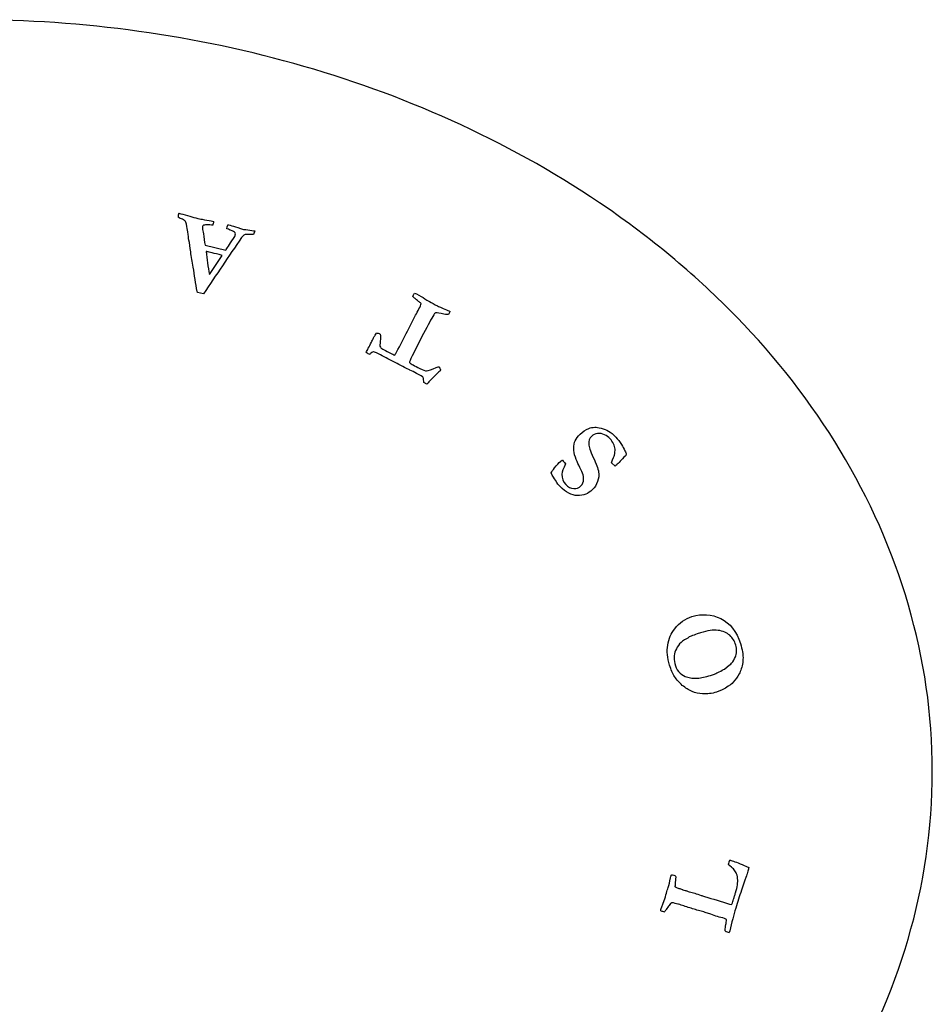
# Model space of a CAD drawing. Units: inches. Extents: x -737 to -37, y -8 to 549.
# Drawn here: x -593 to -563, y 148 to 181 of the extents above; entities that cross this region are included whole.
import ezdxf

# ---------------------------------------------------------------- set-up
doc = ezdxf.new("R2010")
doc.units = ezdxf.units.IN
doc.layers.add('832002', color=7, linetype='Continuous')
doc.layers.add('Default', color=7, linetype='Continuous')

# ---------------------------------------------------------------- blocks, each defined once
blk = doc.blocks.new('SE2')
at = {"layer": '832002', "color": 7, "linetype": 'Continuous', "ltscale": 25.4}
for p, q in [((-585.412, 173.66), (-585.446, 173.54)), ((-587.061, 173.183), (-586.377, 173.023)), ((-586.915, 172.217), (-586.494, 172.849)), ((-587.118, 171.566), (-587.312, 171.611)), ((-581.356, 169.609), (-581.458, 169.646)), ((-579.684, 168.57), (-579.786, 168.623)), ((-575.187, 166.043), (-575.17, 166.033)), ((-573.42, 165.833), (-573.544, 165.954))]:
    blk.add_line(p, q, dxfattribs=at)
for centre, radius, start, end in [((-587.514, 174.111), 0.448, 161.6623, 178.2886), ((-588.1, 174.288), 1.37, 341.7113, 346.9009), ((-52.543, -188.359), 644.45, 145.846508, 146.047953), ((-578.583, 173.881), 8.496, 186.0978, 191.2947), ((-580.203, 170.953), 0.437, 42.1112, 56.8809), ((-580.335, 171.607), 1.557, 332.686, 336.3232), ((-581.467, 169.629), 0.639, 68.5171, 80.728), ((-581.077, 170.676), 1.226, 239.2725, 245.5716), ((-580.206, 169.301), 0.0571, 167.3019, 194.1437), ((-581.178, 168.57), 1.393, 2.159, 9.4179), ((-568.577, 152.294), 1.123, 156.6616, 164.8329), ((-571.868, 151.788), 0.453, 7.5969, 12.1744), ((-571.493, 151.753), 0.12, 40.9848, 52.5263), ((-571.703, 151.556), 0.542, 248.6542, 261.4066), ((-569.577, 150.666), 0.338, 237.3377, 262.2389)]:
    blk.add_arc(centre, radius, start, end, dxfattribs=at)
for points, knots in [([(-562.869, 155.686), (-562.869, 157.584), (-563.142, 159.426), (-564.184, 163.011), (-564.966, 164.761), (-566.899, 167.958), (-568.067, 169.448), (-570.688, 172.146), (-572.12, 173.34), (-575.193, 175.466), (-576.847, 176.401), (-580.239, 177.973), (-581.984, 178.618), (-585.564, 179.652), (-587.413, 180.042), (-591.127, 180.558), (-592.987, 180.685), (-598.578, 180.687), (-602.354, 180.173), (-607.702, 178.635), (-609.445, 177.995), (-612.841, 176.428), (-614.497, 175.495), (-617.573, 173.376), (-619.011, 172.183), (-621.645, 169.481), (-622.809, 168.001), (-624.752, 164.803), (-625.538, 163.056), (-626.589, 159.465), (-626.869, 157.583), (-626.869, 155.686)], [0, 0, 0, 0, 0.0625, 0.0625, 0.125, 0.125, 0.1875, 0.1875, 0.25, 0.25, 0.3125, 0.3125, 0.375, 0.375, 0.4375, 0.4375, 0.5, 0.5, 0.625, 0.625, 0.6875, 0.6875, 0.75, 0.75, 0.8125, 0.8125, 0.875, 0.875, 0.9375, 0.9375, 1, 1, 1, 1]), ([(-587.939, 174.252), (-587.852, 174.232), (-587.755, 174.205), (-587.65, 174.172), (-587.547, 174.138), (-587.452, 174.112), (-587.273, 174.07), (-587.205, 174.056), (-587.162, 174.048), (-587.06, 174.028), (-586.957, 174.012), (-586.854, 173.994), (-586.825, 173.989), (-586.795, 173.983), (-586.766, 173.977)], [0, 0, 0, 0, 0.248894, 0.248894, 0.248894, 0.445201, 0.445201, 0.666047, 0.666047, 0.666047, 0.925506, 0.925506, 0.925506, 1, 1, 1, 1]), ([(-587.312, 171.611), (-587.314, 171.623), (-587.317, 171.635), (-587.32, 171.646), (-587.383, 171.913), (-587.412, 172.188), (-587.458, 172.459), (-587.487, 172.633), (-587.52, 172.8), (-587.541, 172.962), (-587.562, 173.122), (-587.581, 173.253), (-587.6, 173.356), (-587.611, 173.417), (-587.624, 173.511), (-587.64, 173.632), (-587.648, 173.698), (-587.662, 173.783), (-587.684, 173.884), (-587.697, 173.941), (-587.707, 173.975), (-587.717, 173.986), (-587.736, 174.007), (-587.766, 174.029), (-587.814, 174.048), (-587.861, 174.066), (-587.911, 174.091), (-587.962, 174.125)], [0, 0, 0, 0, 0.013414, 0.013414, 0.013414, 0.319389, 0.319389, 0.319389, 0.508545, 0.508545, 0.508545, 0.656342, 0.656342, 0.656342, 0.760198, 0.760198, 0.760198, 0.855188, 0.855188, 0.855188, 0.895202, 0.895202, 0.895202, 0.937962, 0.937962, 0.937962, 1, 1, 1, 1]), ([(-586.799, 173.858), (-586.868, 173.859), (-586.938, 173.861), (-587.007, 173.862), (-587.072, 173.863), (-587.108, 173.856), (-587.12, 173.85), (-587.136, 173.842), (-587.144, 173.828), (-587.151, 173.796), (-587.152, 173.78), (-587.15, 173.761), (-587.146, 173.696), (-587.13, 173.632), (-587.12, 173.568), (-587.1, 173.44), (-587.081, 173.311), (-587.061, 173.183)], [0, 0, 0, 0, 0.206026, 0.206026, 0.206026, 0.320082, 0.320082, 0.320082, 0.369537, 0.369537, 0.418992, 0.418992, 0.418992, 0.613512, 0.613512, 0.613512, 1, 1, 1, 1]), ([(-586.377, 173.023), (-586.339, 173.075), (-586.254, 173.202), (-586.121, 173.405), (-586.083, 173.464), (-586.063, 173.506), (-586.05, 173.56), (-586.054, 173.585), (-586.066, 173.601), (-586.09, 173.63), (-586.137, 173.66), (-586.212, 173.687), (-586.224, 173.691), (-586.264, 173.708), (-586.335, 173.736)], [0, 0, 0, 0, 0.470352, 0.470352, 0.470352, 0.562341, 0.562341, 0.689711, 0.689711, 0.689711, 0.864538, 0.864538, 0.864538, 1, 1, 1, 1]), ([(-586.335, 173.736), (-586.326, 173.782), (-586.319, 173.812), (-586.313, 173.841), (-586.309, 173.855), (-586.302, 173.868)], [0, 0, 0, 0, 0.529412, 0.529412, 1, 1, 1, 1]), ([(-585.78, 173.711), (-585.754, 173.709), (-585.728, 173.707), (-585.702, 173.705), (-585.611, 173.699), (-585.526, 173.688), (-585.446, 173.667), (-585.435, 173.665), (-585.424, 173.662), (-585.412, 173.66)], [0, 0, 0, 0, 0.210192, 0.210192, 0.210192, 0.908328, 0.908328, 0.908328, 1, 1, 1, 1]), ([(-585.446, 173.54), (-585.47, 173.539), (-585.511, 173.539), (-585.571, 173.542), (-585.668, 173.547), (-585.728, 173.542), (-585.75, 173.532), (-585.774, 173.522), (-585.806, 173.492), (-585.849, 173.443)], [0, 0, 0, 0, 0.284727, 0.284727, 0.284727, 0.695394, 0.695394, 0.695394, 1, 1, 1, 1]), ([(-586.494, 172.849), (-586.773, 172.918), (-586.937, 172.958), (-586.986, 172.97), (-587.001, 172.973), (-587.016, 172.976), (-587.031, 172.979)], [0, 0, 0, 0, 0.915524, 0.915524, 0.915524, 1, 1, 1, 1]), ([(-580.147, 171.48), (-580.133, 171.523), (-580.122, 171.548), (-580.112, 171.567), (-580.103, 171.581), (-580.091, 171.597)], [0, 0, 0, 0, 0.416667, 0.416667, 1, 1, 1, 1]), ([(-580.091, 171.597), (-580.066, 171.586), (-580.047, 171.576), (-579.92, 171.509), (-579.826, 171.456), (-579.751, 171.405), (-579.678, 171.355), (-579.538, 171.278), (-579.299, 171.153), (-579.199, 171.108), (-579.033, 171.038), (-578.968, 171.011), (-578.928, 170.991), (-578.909, 170.981)], [0, 0, 0, 0, 0.036555, 0.036555, 0.292436, 0.292436, 0.292436, 0.816876, 0.816876, 0.897559, 0.897559, 0.897559, 1, 1, 1, 1]), ([(-579.964, 171.32), (-579.973, 171.325), (-580.008, 171.355), (-580.073, 171.409), (-580.103, 171.434), (-580.127, 171.457), (-580.147, 171.48)], [0, 0, 0, 0, 0.578476, 0.578476, 0.578476, 1, 1, 1, 1]), ([(-580.754, 169.532), (-580.727, 169.572), (-580.705, 169.606), (-580.691, 169.633), (-580.569, 169.866), (-580.447, 170.1), (-580.325, 170.333), (-580.235, 170.506), (-580.149, 170.681), (-580.06, 170.855), (-580.024, 170.926), (-579.986, 170.996), (-579.948, 171.066), (-579.908, 171.142), (-579.886, 171.202), (-579.878, 171.247)], [0, 0, 0, 0, 0.061693, 0.061693, 0.061693, 0.471619, 0.471619, 0.471619, 0.775363, 0.775363, 0.775363, 0.899279, 0.899279, 0.899279, 1, 1, 1, 1]), ([(-579.395, 170.943), (-579.415, 170.928), (-579.435, 170.904), (-579.457, 170.87), (-579.537, 170.747), (-579.645, 170.537), (-579.795, 170.251), (-579.902, 170.045), (-580.005, 169.836), (-580.109, 169.629), (-580.196, 169.457), (-580.249, 169.353), (-580.262, 169.313)], [0, 0, 0, 0, 0.052056, 0.052056, 0.052056, 0.43377, 0.43377, 0.43377, 0.810507, 0.810507, 0.810507, 1, 1, 1, 1]), ([(-578.951, 170.892), (-578.991, 170.874), (-579.048, 170.874), (-579.121, 170.893), (-579.247, 170.928), (-579.339, 170.941), (-579.395, 170.943)], [0, 0, 0, 0, 0.382394, 0.382394, 0.382394, 1, 1, 1, 1]), ([(-581.703, 169.622), (-581.666, 169.698), (-581.607, 169.811), (-581.529, 169.961), (-581.503, 170.009), (-581.479, 170.058), (-581.455, 170.106), (-581.44, 170.135), (-581.424, 170.162), (-581.409, 170.19), (-581.394, 170.217), (-581.38, 170.242), (-581.364, 170.26)], [0, 0, 0, 0, 0.527014, 0.527014, 0.527014, 0.753241, 0.753241, 0.753241, 0.885023, 0.885023, 0.885023, 1, 1, 1, 1]), ([(-581.233, 170.224), (-581.226, 170.167), (-581.228, 170.09), (-581.236, 169.993), (-581.245, 169.894), (-581.248, 169.839), (-581.243, 169.824), (-581.237, 169.803), (-581.228, 169.788), (-581.213, 169.774), (-581.19, 169.753), (-581.075, 169.692), (-580.84, 169.569), (-580.801, 169.55), (-580.754, 169.532)], [0, 0, 0, 0, 0.23642, 0.23642, 0.23642, 0.408918, 0.408918, 0.408918, 0.469689, 0.469689, 0.469689, 0.93192, 0.93192, 1, 1, 1, 1]), ([(-581.458, 169.646), (-581.477, 169.644), (-581.507, 169.625), (-581.545, 169.592), (-581.555, 169.584), (-581.567, 169.573), (-581.584, 169.56)], [0, 0, 0, 0, 0.67104, 0.67104, 0.67104, 1, 1, 1, 1]), ([(-579.804, 168.798), (-579.816, 168.809), (-579.89, 168.85), (-580.11, 168.964), (-580.183, 169.003), (-580.249, 169.035), (-580.261, 169.041), (-580.273, 169.045), (-580.284, 169.05), (-580.353, 169.077), (-580.416, 169.117), (-580.483, 169.151), (-580.606, 169.214), (-580.728, 169.281), (-581.019, 169.434), (-581.187, 169.521), (-581.356, 169.609)], [0, 0, 0, 0, 0.177531, 0.177531, 0.288227, 0.288227, 0.288227, 0.309864, 0.309864, 0.309864, 0.437076, 0.437076, 0.437076, 0.674963, 0.674963, 1, 1, 1, 1]), ([(-580.262, 169.287), (-580.261, 169.285), (-580.251, 169.271), (-580.243, 169.265), (-580.212, 169.242), (-580.103, 169.184), (-579.813, 169.032), (-579.74, 169.006), (-579.695, 169.007), (-579.634, 169.008), (-579.525, 169.048), (-579.369, 169.118), (-579.323, 169.139), (-579.294, 169.146), (-579.281, 169.139)], [0, 0, 0, 0, 0.027203, 0.027203, 0.027203, 0.391055, 0.391055, 0.593194, 0.593194, 0.593194, 0.914324, 0.914324, 0.914324, 1, 1, 1, 1]), ([(-579.219, 169.026), (-579.289, 168.973), (-579.409, 168.856), (-579.58, 168.676), (-579.63, 168.623), (-579.664, 168.588), (-579.684, 168.57)], [0, 0, 0, 0, 0.772504, 0.772504, 0.772504, 1, 1, 1, 1]), ([(-575.07, 165.914), (-575.148, 165.762), (-575.189, 165.647), (-575.192, 165.568), (-575.198, 165.432), (-575.155, 165.32), (-574.982, 165.143), (-574.892, 165.098), (-574.705, 165.086), (-574.623, 165.115), (-574.501, 165.235), (-574.472, 165.313), (-574.469, 165.412), (-574.465, 165.514), (-574.518, 165.665), (-574.629, 165.871), (-574.666, 165.94), (-574.704, 166.029), (-574.782, 166.249), (-574.802, 166.343), (-574.798, 166.424), (-574.794, 166.529), (-574.779, 166.617), (-574.746, 166.686), (-574.714, 166.754), (-574.662, 166.826), (-574.503, 166.982), (-574.407, 167.046), (-574.296, 167.094), (-574.238, 167.12), (-574.171, 167.131), (-574.099, 167.132), (-574.046, 167.132), (-573.976, 167.121), (-573.885, 167.1), (-573.796, 167.08), (-573.714, 167.049), (-573.567, 166.961), (-573.485, 166.893), (-573.335, 166.739), (-573.271, 166.658), (-573.206, 166.556), (-573.165, 166.491), (-573.133, 166.42), (-573.097, 166.353), (-573.068, 166.297), (-573.05, 166.258), (-573.049, 166.237)], [0, 0, 0, 0, 0.070865, 0.070865, 0.070865, 0.133234, 0.133234, 0.19209, 0.19209, 0.250945, 0.250945, 0.301722, 0.301722, 0.301722, 0.39606, 0.39606, 0.39606, 0.452156, 0.452156, 0.508251, 0.508251, 0.508251, 0.560005, 0.560005, 0.560005, 0.616688, 0.616688, 0.679135, 0.679135, 0.679135, 0.71799, 0.71799, 0.71799, 0.759719, 0.759719, 0.759719, 0.824669, 0.824669, 0.889618, 0.889618, 0.931435, 0.931435, 0.931435, 0.975702, 0.975702, 0.975702, 1, 1, 1, 1]), ([(-573.544, 165.954), (-573.486, 166.093), (-573.454, 166.177), (-573.427, 166.279), (-573.42, 166.346), (-573.424, 166.404), (-573.429, 166.465), (-573.445, 166.525), (-573.473, 166.585), (-573.503, 166.647), (-573.542, 166.704), (-573.64, 166.804), (-573.699, 166.847), (-573.775, 166.883), (-573.852, 166.92), (-573.929, 166.933), (-574.01, 166.922), (-574.088, 166.912), (-574.155, 166.881), (-574.273, 166.765), (-574.304, 166.677), (-574.3, 166.562), (-574.298, 166.492), (-574.247, 166.348), (-574.147, 166.131), (-574.048, 165.913), (-573.988, 165.752), (-573.971, 165.646), (-573.955, 165.541), (-573.967, 165.433), (-574.006, 165.325), (-574.046, 165.214), (-574.101, 165.126), (-574.31, 164.921), (-574.477, 164.856), (-574.673, 164.86), (-574.867, 164.865), (-575.06, 164.964), (-575.293, 165.201), (-575.345, 165.27), (-575.41, 165.367), (-575.45, 165.426), (-575.498, 165.511), (-575.55, 165.62)], [0, 0, 0, 0, 0.026968, 0.026968, 0.089892, 0.089892, 0.089892, 0.125841, 0.125841, 0.125841, 0.169227, 0.169227, 0.208381, 0.208381, 0.208381, 0.254417, 0.254417, 0.254417, 0.298125, 0.298125, 0.352494, 0.352494, 0.352494, 0.440064, 0.440064, 0.440064, 0.538907, 0.538907, 0.538907, 0.60116, 0.60116, 0.60116, 0.656217, 0.656217, 0.767351, 0.767351, 0.767351, 0.913181, 0.913181, 0.944841, 0.944841, 0.944841, 1, 1, 1, 1]), ([(-575.55, 165.62), (-575.528, 165.659), (-575.49, 165.711), (-575.438, 165.778), (-575.359, 165.877), (-575.294, 165.949), (-575.228, 166.013), (-575.209, 166.029), (-575.187, 166.043)], [0, 0, 0, 0, 0.345904, 0.345904, 0.345904, 0.846095, 0.846095, 1, 1, 1, 1]), ([(-575.17, 166.033), (-575.141, 165.999), (-575.112, 165.965), (-575.083, 165.932), (-575.078, 165.926), (-575.075, 165.92), (-575.07, 165.914)], [0, 0, 0, 0, 0.859012, 0.859012, 0.859012, 1, 1, 1, 1]), ([(-573.062, 166.201), (-573.067, 166.197), (-573.072, 166.192), (-573.076, 166.187), (-573.086, 166.177), (-573.144, 166.116), (-573.251, 166.004), (-573.305, 165.947), (-573.346, 165.906), (-573.369, 165.883), (-573.386, 165.866), (-573.403, 165.85), (-573.42, 165.833)], [0, 0, 0, 0, 0.038446, 0.038446, 0.038446, 0.531568, 0.531568, 0.531568, 0.860193, 0.860193, 0.860193, 1, 1, 1, 1]), ([(-570.054, 158.323), (-570.2, 158.277), (-570.354, 158.258), (-570.519, 158.267), (-570.636, 158.274), (-570.752, 158.3), (-570.973, 158.392), (-571.082, 158.459), (-571.289, 158.638), (-571.375, 158.735), (-571.441, 158.84), (-571.507, 158.947), (-571.564, 159.073), (-571.687, 159.458), (-571.709, 159.682), (-571.673, 159.89), (-571.638, 160.098), (-571.562, 160.278), (-571.439, 160.43), (-571.279, 160.628), (-571.087, 160.763), (-570.534, 160.939), (-570.214, 160.917), (-569.906, 160.768), (-569.598, 160.619), (-569.381, 160.344), (-569.221, 159.842), (-569.198, 159.748), (-569.183, 159.658), (-569.171, 159.589), (-569.166, 159.528), (-569.167, 159.473), (-569.17, 159.376), (-569.169, 159.32), (-569.169, 159.308)], [0, 0, 0, 0, 0.070119, 0.070119, 0.070119, 0.12603, 0.12603, 0.181941, 0.181941, 0.237852, 0.237852, 0.237852, 0.298074, 0.298074, 0.401105, 0.401105, 0.401105, 0.489857, 0.489857, 0.489857, 0.591609, 0.591609, 0.742672, 0.742672, 0.742672, 0.907128, 0.907128, 0.947718, 0.947718, 0.947718, 0.975469, 0.975469, 0.975469, 1, 1, 1, 1]), ([(-570.954, 160.157), (-570.964, 160.151), (-570.974, 160.144), (-570.984, 160.138), (-570.993, 160.132), (-571.014, 160.117), (-571.05, 160.098), (-571.234, 160), (-571.348, 159.863), (-571.473, 159.556), (-571.473, 159.386), (-571.416, 159.201)], [0, 0, 0, 0, 0.03007, 0.03007, 0.03007, 0.096179, 0.096179, 0.096179, 0.54809, 0.54809, 1, 1, 1, 1]), ([(-571.416, 159.201), (-571.385, 159.1), (-571.331, 159.017), (-571.258, 158.953), (-571.186, 158.891), (-571.113, 158.849), (-571.044, 158.827), (-570.926, 158.791), (-570.805, 158.779), (-570.679, 158.787), (-570.556, 158.795), (-570.411, 158.827), (-570.146, 158.912), (-570.073, 158.939), (-570.033, 158.961), (-570.021, 158.968), (-569.997, 158.978), (-569.965, 158.994), (-569.882, 159.035), (-569.821, 159.065), (-569.786, 159.091), (-569.654, 159.19), (-569.573, 159.255), (-569.545, 159.286), (-569.497, 159.341), (-569.453, 159.412), (-569.417, 159.499), (-569.398, 159.543), (-569.386, 159.603), (-569.377, 159.753), (-569.386, 159.823), (-569.448, 160.015), (-569.514, 160.124), (-569.703, 160.301), (-569.83, 160.357), (-570.155, 160.396), (-570.351, 160.37), (-570.671, 160.268), (-570.797, 160.222), (-570.954, 160.157)], [0, 0, 0, 0, 0.064236, 0.064236, 0.064236, 0.118166, 0.118166, 0.118166, 0.197945, 0.197945, 0.197945, 0.287791, 0.287791, 0.343009, 0.343009, 0.343009, 0.359462, 0.359462, 0.359462, 0.403315, 0.403315, 0.403315, 0.470414, 0.470414, 0.470414, 0.524233, 0.524233, 0.524233, 0.581039, 0.581039, 0.637844, 0.637844, 0.744172, 0.744172, 0.850501, 0.850501, 0.956829, 0.956829, 1, 1, 1, 1]), ([(-569.169, 159.308), (-569.203, 159.158), (-569.243, 159.032), (-569.296, 158.93), (-569.348, 158.83), (-569.411, 158.737), (-569.49, 158.652), (-569.534, 158.604), (-569.621, 158.542), (-569.751, 158.459), (-569.832, 158.407), (-569.934, 158.361), (-570.054, 158.323)], [0, 0, 0, 0, 0.285646, 0.285646, 0.285646, 0.529113, 0.529113, 0.529113, 0.76151, 0.76151, 0.76151, 1, 1, 1, 1]), ([(-626.869, 155.686), (-626.869, 153.788), (-626.597, 151.945), (-625.555, 148.36), (-624.772, 146.61), (-622.84, 143.413), (-621.672, 141.923), (-619.051, 139.225), (-617.619, 138.031), (-614.546, 135.905), (-612.891, 134.97), (-609.5, 133.398), (-607.755, 132.753), (-604.174, 131.719), (-602.325, 131.329), (-598.612, 130.813), (-596.751, 130.686), (-591.161, 130.684), (-587.385, 131.198), (-582.036, 132.736), (-580.294, 133.376), (-576.897, 134.943), (-575.241, 135.876), (-572.165, 137.995), (-570.728, 139.188), (-568.094, 141.89), (-566.929, 143.37), (-564.987, 146.568), (-564.201, 148.315), (-563.149, 151.907), (-562.869, 153.788), (-562.869, 155.686)], [0, 0, 0, 0, 0.0625, 0.0625, 0.125, 0.125, 0.1875, 0.1875, 0.25, 0.25, 0.3125, 0.3125, 0.375, 0.375, 0.4375, 0.4375, 0.5, 0.5, 0.625, 0.625, 0.6875, 0.6875, 0.75, 0.75, 0.8125, 0.8125, 0.875, 0.875, 0.9375, 0.9375, 1, 1, 1, 1]), ([(-569.608, 152.739), (-569.591, 152.734), (-569.575, 152.729), (-569.558, 152.724), (-569.474, 152.699), (-569.329, 152.644), (-569.123, 152.56), (-569.042, 152.527), (-568.993, 152.502), (-568.976, 152.488)], [0, 0, 0, 0, 0.076484, 0.076484, 0.076484, 0.75878, 0.75878, 0.75878, 1, 1, 1, 1]), ([(-569.396, 152.308), (-569.42, 152.36), (-569.448, 152.404), (-569.482, 152.441), (-569.516, 152.478), (-569.574, 152.528), (-569.661, 152.588)], [0, 0, 0, 0, 0.405921, 0.405921, 0.405921, 1, 1, 1, 1]), ([(-568.983, 152.434), (-568.99, 152.412), (-568.996, 152.39), (-569.003, 152.369), (-569.012, 152.338), (-569.02, 152.308), (-569.028, 152.277), (-569.031, 152.267), (-569.058, 152.198), (-569.106, 152.069), (-569.114, 152.046), (-569.152, 151.933), (-569.219, 151.734), (-569.287, 151.533), (-569.35, 151.336), (-569.408, 151.142), (-569.444, 151.023), (-569.474, 150.902), (-569.506, 150.782), (-569.544, 150.643), (-569.576, 150.512), (-569.603, 150.389)], [0, 0, 0, 0, 0.031911, 0.031911, 0.031911, 0.076426, 0.076426, 0.076426, 0.179938, 0.179938, 0.179938, 0.345475, 0.345475, 0.345475, 0.636087, 0.636087, 0.636087, 0.810812, 0.810812, 0.810812, 1, 1, 1, 1]), ([(-569.536, 151.272), (-569.517, 151.327), (-569.498, 151.382), (-569.479, 151.437), (-569.467, 151.471), (-569.459, 151.507), (-569.449, 151.542), (-569.439, 151.579), (-569.426, 151.616), (-569.414, 151.652), (-569.354, 151.842), (-569.333, 151.997), (-569.345, 152.121), (-569.354, 152.211), (-569.37, 152.274), (-569.396, 152.308)], [0, 0, 0, 0, 0.162637, 0.162637, 0.162637, 0.264863, 0.264863, 0.264863, 0.372099, 0.372099, 0.372099, 0.816795, 0.816795, 0.816795, 1, 1, 1, 1]), ([(-571.901, 151.051), (-571.902, 151.064), (-571.902, 151.076), (-571.891, 151.115), (-571.853, 151.216), (-571.79, 151.389), (-571.76, 151.471), (-571.74, 151.558), (-571.716, 151.642), (-571.698, 151.704), (-571.676, 151.765), (-571.657, 151.827), (-571.63, 151.909), (-571.604, 152.014), (-571.577, 152.144), (-571.568, 152.183), (-571.564, 152.204), (-571.557, 152.228), (-571.548, 152.239), (-571.538, 152.243), (-571.521, 152.25), (-571.497, 152.248), (-571.437, 152.23), (-571.42, 152.217), (-571.41, 152.199)], [0, 0, 0, 0, 0.077922, 0.077922, 0.256029, 0.256029, 0.256029, 0.44516, 0.44516, 0.44516, 0.5841, 0.5841, 0.5841, 0.818506, 0.818506, 0.818506, 0.841058, 0.841058, 0.897438, 0.897438, 0.897438, 0.953115, 0.953115, 1, 1, 1, 1]), ([(-571.41, 152.199), (-571.404, 152.19), (-571.404, 152.162), (-571.411, 152.115), (-571.422, 152.039), (-571.421, 151.961), (-571.426, 151.884)], [0, 0, 0, 0, 0.268159, 0.268159, 0.268159, 1, 1, 1, 1]), ([(-571.402, 151.831), (-571.386, 151.826), (-571.369, 151.82), (-571.353, 151.815), (-571.317, 151.803), (-571.281, 151.789), (-571.244, 151.777), (-571.227, 151.771), (-571.21, 151.766), (-571.193, 151.761)], [0, 0, 0, 0, 0.235741, 0.235741, 0.235741, 0.756263, 0.756263, 0.756263, 1, 1, 1, 1]), ([(-571.193, 151.761), (-571.189, 151.76), (-571.154, 151.748), (-571.096, 151.728), (-571.08, 151.723), (-571.065, 151.717), (-571.033, 151.708), (-570.999, 151.699), (-570.955, 151.686), (-570.884, 151.665), (-570.821, 151.65), (-570.708, 151.616), (-570.638, 151.591), (-570.56, 151.564), (-570.531, 151.554), (-570.493, 151.542), (-570.445, 151.528), (-570.167, 151.444), (-569.89, 151.355), (-569.612, 151.269), (-569.576, 151.258), (-569.551, 151.26), (-569.536, 151.272)], [0, 0, 0, 0, 0.059028, 0.059028, 0.059028, 0.094773, 0.094773, 0.143922, 0.143922, 0.143922, 0.255767, 0.255767, 0.382045, 0.382045, 0.382045, 0.451395, 0.451395, 0.451395, 0.954376, 0.954376, 0.954376, 1, 1, 1, 1]), ([(-571.312, 151.268), (-571.314, 151.269), (-571.336, 151.275), (-571.338, 151.276), (-571.462, 151.313), (-571.534, 151.318), (-571.548, 151.313)], [0, 0, 0, 0, 0.111506, 0.111506, 0.111506, 1, 1, 1, 1]), ([(-571.627, 151.226), (-571.629, 151.223), (-571.645, 151.201), (-571.673, 151.166), (-571.693, 151.14), (-571.71, 151.117), (-571.722, 151.095), (-571.744, 151.056), (-571.766, 151.031), (-571.784, 151.02)], [0, 0, 0, 0, 0.288223, 0.288223, 0.288223, 0.622316, 0.622316, 0.622316, 1, 1, 1, 1]), ([(-569.718, 150.763), (-569.746, 150.778), (-569.767, 150.788), (-569.786, 150.794), (-569.861, 150.817), (-569.938, 150.837), (-570.014, 150.859), (-570.09, 150.88), (-570.164, 150.912), (-570.239, 150.939), (-570.287, 150.957), (-570.338, 150.969), (-570.387, 150.984), (-570.444, 151.001), (-570.501, 151.019), (-570.559, 151.037), (-570.62, 151.056), (-570.682, 151.071), (-570.744, 151.089), (-570.876, 151.125), (-571.005, 151.172), (-571.136, 151.213), (-571.194, 151.232), (-571.253, 151.25), (-571.312, 151.268)], [0, 0, 0, 0, 0.044561, 0.044561, 0.044561, 0.18623, 0.18623, 0.18623, 0.329194, 0.329194, 0.329194, 0.421498, 0.421498, 0.421498, 0.528815, 0.528815, 0.528815, 0.643664, 0.643664, 0.643664, 0.889464, 0.889464, 0.889464, 1, 1, 1, 1]), ([(-569.759, 150.381), (-569.759, 150.42), (-569.754, 150.475), (-569.745, 150.544), (-569.735, 150.614), (-569.727, 150.653), (-569.723, 150.665), (-569.71, 150.709), (-569.709, 150.743), (-569.718, 150.763)], [0, 0, 0, 0, 0.422642, 0.422642, 0.422642, 0.741339, 0.741339, 0.741339, 1, 1, 1, 1]), ([(-569.603, 150.389), (-569.604, 150.387), (-569.611, 150.364), (-569.612, 150.361), (-569.612, 150.36), (-569.616, 150.346), (-569.623, 150.331)], [0, 0, 0, 0, 0.470064, 0.470064, 0.470064, 1, 1, 1, 1])]:
    blk.add_open_spline(points, degree=3, knots=knots, dxfattribs=at)
for points in [[(-586.302, 173.868), (-586.229, 173.853), (-586.055, 173.799), (-585.78, 173.711)], [(-579.281, 169.139), (-579.246, 169.087), (-579.223, 169.048), (-579.219, 169.026)], [(-573.049, 166.237), (-573.049, 166.235), (-573.053, 166.218), (-573.062, 166.201)], [(-568.976, 152.488), (-568.979, 152.461), (-568.983, 152.437), (-568.983, 152.434)], [(-571.548, 151.313), (-571.562, 151.309), (-571.588, 151.28), (-571.627, 151.226)]]:
    blk.add_open_spline(points, degree=3, dxfattribs=at)

msp = doc.modelspace()

# ---------------------------------------------------------------- block references
at = {"layer": 'Default'}
msp.add_blockref('SE2', (0, 0), dxfattribs=at)

doc.saveas('drawing.dxf')
